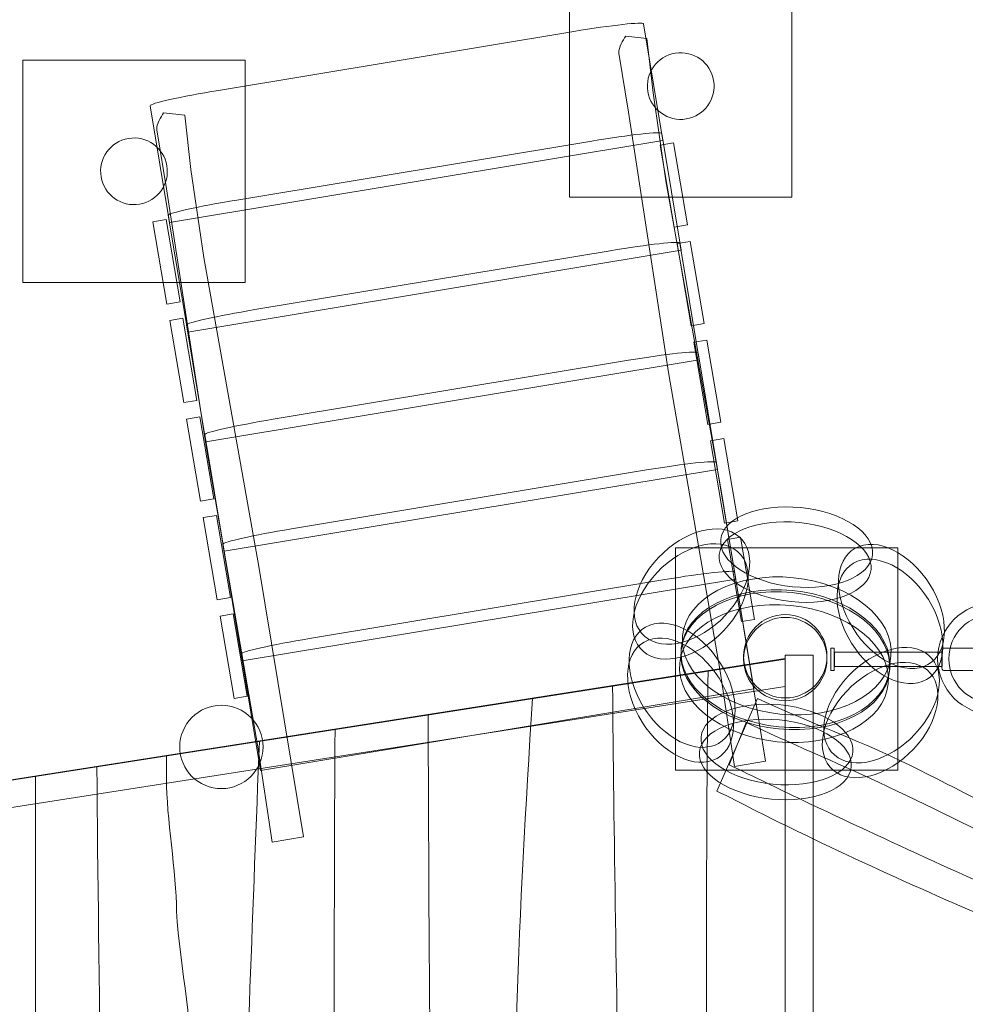
# Model space of a CAD drawing. Units: millimetres. Extents: x -51 to 55, y -118 to -42.
# Drawn here: x 9 to 26, y -76 to -58 of the extents above; entities that cross this region are included whole.
import ezdxf
from ezdxf.lldxf.tags import DXFTag

# ---------------------------------------------------------------- set-up
doc = ezdxf.new("R2010")
doc.units = ezdxf.units.MM
doc.header["$MEASUREMENT"] = 0
doc.layers.add('Ebene 1', color=7, linetype='Continuous')
tags = doc.linetypes.add('New Line1', pattern=[0.4, 0.1, -0.3]).pattern_tags.tags
tags[6:7] = [DXFTag(74, 4), DXFTag(75, 0), DXFTag(340, '0'), DXFTag(46, 1.0), DXFTag(50, 0.0), DXFTag(44, 0.0), DXFTag(45, 0.0)]
tags[4:5] = [DXFTag(74, 4), DXFTag(75, 0), DXFTag(340, '0'), DXFTag(46, 1.0), DXFTag(50, 0.0), DXFTag(44, 0.0), DXFTag(45, 0.0)]
tags = doc.linetypes.add('New Line2', pattern=[1.5, 1, -0.5]).pattern_tags.tags
tags[6:7] = [DXFTag(74, 4), DXFTag(75, 0), DXFTag(340, '0'), DXFTag(46, 1.0), DXFTag(50, 0.0), DXFTag(44, 0.0), DXFTag(45, 0.0)]
tags[4:5] = [DXFTag(74, 4), DXFTag(75, 0), DXFTag(340, '0'), DXFTag(46, 1.0), DXFTag(50, 0.0), DXFTag(44, 0.0), DXFTag(45, 0.0)]

msp = doc.modelspace()

# ---------------------------------------------------------------- linework, layer by layer
at = {"layer": 'Ebene 1', "color": 250, "lineweight": 18}
for points in [[(23.3557, -69.9297), (23.4147, -69.9297), (23.4147, -69.5297), (23.3557, -69.5297), (23.3557, -69.9297)], [(23.4209, -69.8583), (25.3609, -69.8583), (25.3609, -69.6011), (23.4209, -69.6011), (23.4209, -69.8583)], [(22.5367, -85.6547), (23.0367, -85.6547), (23.0367, -69.6547), (22.5367, -69.6547), (22.5367, -85.6547)]]:
    msp.add_lwpolyline(points, close=True, dxfattribs=at)
at = {"layer": 'Ebene 1', "linetype": 'New Line2', "lineweight": 9}
msp.add_ellipse((22.5367, -69.6745), major_axis=(0, 0.75), ratio=1, dxfattribs=at)
at = {"layer": 'Ebene 1', "color": 250, "lineweight": 18}
for centre in [(22.5367, -69.7262), (12.3909, -71.3071)]:
    msp.add_ellipse(centre, major_axis=(0, 0.75), ratio=1, dxfattribs=at)
at = {"layer": 'Ebene 1', "color": 250, "linetype": 'New Line1', "lineweight": 20}
msp.add_open_spline([(-23.2259, -108.3362), (-23.2259, -108.3362), (-32.5315, -114.852), (-32.5315, -114.852), (-32.5315, -114.852), (-36.1358, -117.3757), (-41.1497, -116.4918), (-43.6734, -112.8875), (-43.6734, -112.8875), (-43.6734, -112.8875), (-48.8355, -105.5151), (-48.8355, -105.5151), (-48.8355, -105.5151), (-51.3592, -101.9108), (-50.4753, -96.897), (-46.871, -94.3733), (-46.871, -94.3733), (-46.871, -94.3733), (-37.5652, -87.8574), (-37.5652, -87.8574), (-37.5652, -87.8574), (-38.1919, -84.8208), (-37.0176, -81.5499), (-34.3274, -79.6662), (-34.3274, -79.6662), (-34.3274, -79.6662), (-31.4278, -77.6358), (-31.4278, -77.6358), (-31.4278, -77.6358), (-34.5983, -72.3799), (-34.5858, -65.5274), (-30.8417, -60.1802), (-30.8417, -60.1802), (-30.8417, -60.1802), (-27.6868, -55.6747), (-27.6868, -55.6747), (-27.6868, -55.6747), (-22.6227, -48.4425), (-12.6358, -46.6814), (-5.4034, -51.7456), (-5.4034, -51.7456), (-5.4034, -51.7456), (-4.9038, -52.0953), (-4.9038, -52.0953), (-4.9038, -52.0953), (-3.8928, -52.0814), (-2.8571, -52.1653), (-1.7998, -52.3479), (-1.7998, -52.3479), (0.5898, -48.419), (4.6113, -45.5132), (9.498, -44.7043), (9.498, -44.7043), (9.498, -44.7043), (16.8066, -43.4942), (16.8066, -43.4942), (16.8066, -43.4942), (25.6169, -42.0356), (33.962, -47.9343), (35.5567, -56.6876), (35.5567, -56.6876), (35.7524, -56.8272), (35.9449, -56.9713), (36.1339, -57.1195), (36.1339, -57.1195), (44.6861, -57.9866), (51.4182, -65.2615), (51.4182, -74.0326), (51.4182, -74.0326), (51.4182, -74.0326), (51.4182, -77.9018), (51.4182, -77.9018), (51.4182, -77.9018), (51.4182, -77.9018), (51.9055, -79.2567), (51.9055, -79.2567), (51.9055, -79.2567), (54.8204, -87.3609), (50.6025, -96.3176), (42.4981, -99.2327), (42.4981, -99.2327), (42.4981, -99.2327), (41.3, -99.6636), (41.3, -99.6636), (41.3, -99.6636), (38.7592, -100.5776), (36.1351, -100.7895), (33.6394, -100.4012), (33.6394, -100.4012), (33.6394, -100.4012), (32.728, -104.2734), (32.728, -104.2734), (32.728, -104.2734), (31.036, -113.0308), (23.3949, -118.3947), (14.485, -117.0563), (14.485, -117.0563), (14.485, -117.0563), (5.4552, -115.6999), (5.4552, -115.6999), (5.4552, -115.6999), (-1.6495, -114.6326), (-6.6221, -109.896), (-7.9183, -103.5412), (-7.9183, -103.5412), (-7.9183, -103.5412), (-14.4215, -108.0949), (-14.4215, -108.0949), (-14.4215, -108.0949), (-17.1114, -109.9784), (-20.5867, -109.9634), (-23.2259, -108.3362)], degree=3, knots=[0, 0, 0, 0, 0.0344828, 0.0344828, 0.0344828, 0.0344828, 0.0689655, 0.0689655, 0.0689655, 0.0689655, 0.1034483, 0.1034483, 0.1034483, 0.1034483, 0.137931, 0.137931, 0.137931, 0.137931, 0.1724138, 0.1724138, 0.1724138, 0.1724138, 0.2068966, 0.2068966, 0.2068966, 0.2068966, 0.2413793, 0.2413793, 0.2413793, 0.2413793, 0.2758621, 0.2758621, 0.2758621, 0.2758621, 0.3103448, 0.3103448, 0.3103448, 0.3103448, 0.3448276, 0.3448276, 0.3448276, 0.3448276, 0.3793103, 0.3793103, 0.3793103, 0.3793103, 0.4137931, 0.4137931, 0.4137931, 0.4137931, 0.4482759, 0.4482759, 0.4482759, 0.4482759, 0.4827586, 0.4827586, 0.4827586, 0.4827586, 0.5172414, 0.5172414, 0.5172414, 0.5172414, 0.5517241, 0.5517241, 0.5517241, 0.5517241, 0.5862069, 0.5862069, 0.5862069, 0.5862069, 0.6206897, 0.6206897, 0.6206897, 0.6206897, 0.6551724, 0.6551724, 0.6551724, 0.6551724, 0.6896552, 0.6896552, 0.6896552, 0.6896552, 0.7241379, 0.7241379, 0.7241379, 0.7241379, 0.7586207, 0.7586207, 0.7586207, 0.7586207, 0.7931034, 0.7931034, 0.7931034, 0.7931034, 0.8275862, 0.8275862, 0.8275862, 0.8275862, 0.862069, 0.862069, 0.862069, 0.862069, 0.8965517, 0.8965517, 0.8965517, 0.8965517, 0.9310345, 0.9310345, 0.9310345, 0.9310345, 1, 1, 1, 1], dxfattribs=at)
at = {"layer": 'Ebene 1', "color": 8, "lineweight": 9}
for points in [[(18.656, -57.4143), (18.656, -57.4143), (22.6561, -57.4143), (22.6561, -57.4143), (22.6561, -57.4143), (22.6561, -57.4143), (22.6561, -61.4143), (22.6561, -61.4143), (22.6561, -61.4143), (22.6561, -61.4143), (18.656, -61.4143), (18.656, -61.4143), (18.656, -61.4143), (18.656, -61.4143), (18.656, -57.4143), (18.656, -57.4143)], [(8.8173, -58.9478), (8.8173, -58.9478), (12.8173, -58.9478), (12.8173, -58.9478), (12.8173, -58.9478), (12.8173, -58.9478), (12.8173, -62.9477), (12.8173, -62.9477), (12.8173, -62.9477), (12.8173, -62.9477), (8.8173, -62.9477), (8.8173, -62.9477), (8.8173, -62.9477), (8.8173, -62.9477), (8.8173, -58.9478), (8.8173, -58.9478)], [(20.5593, -67.7234), (20.5593, -67.7234), (24.5594, -67.7234), (24.5594, -67.7234), (24.5594, -67.7234), (24.5594, -67.7234), (24.5594, -71.7234), (24.5594, -71.7234), (24.5594, -71.7234), (24.5594, -71.7234), (20.5593, -71.7234), (20.5593, -71.7234), (20.5593, -71.7234), (20.5593, -71.7234), (20.5593, -67.7234), (20.5593, -67.7234)]]:
    msp.add_open_spline(points, degree=3, knots=[0, 0, 0, 0, 0.2, 0.2, 0.2, 0.2, 0.4, 0.4, 0.4, 0.4, 0.6, 0.6, 0.6, 0.6, 1, 1, 1, 1], dxfattribs=at)
at = {"layer": 'Ebene 1', "color": 250, "lineweight": 18}
for points, knots in [([(11.4566, -61.8678), (11.4566, -61.8678), (11.1078, -59.7667), (11.1078, -59.7667), (11.1078, -59.7667), (11.1015, -59.7288), (11.6556, -59.6047), (12.3393, -59.4912), (12.3393, -59.4912), (12.3393, -59.4912), (18.7307, -58.4301), (18.7307, -58.4301), (18.7307, -58.4301), (19.4143, -58.3165), (19.9788, -58.2548), (19.9852, -58.2928), (19.9852, -58.2928), (19.9852, -58.2928), (20.334, -60.3939), (20.334, -60.3939), (20.334, -60.3939), (20.334, -60.3939), (11.4566, -61.8678), (11.4566, -61.8678)], [0, 0, 0, 0, 0.1428571, 0.1428571, 0.1428571, 0.1428571, 0.2857143, 0.2857143, 0.2857143, 0.2857143, 0.4285714, 0.4285714, 0.4285714, 0.4285714, 0.5714286, 0.5714286, 0.5714286, 0.5714286, 0.7142857, 0.7142857, 0.7142857, 0.7142857, 1, 1, 1, 1]), ([(20.0469, -58.5592), (20.0469, -58.5592), (19.666, -58.5162), (19.666, -58.5162), (19.666, -58.5162), (19.618, -58.5927), (19.5346, -58.7019), (19.5407, -58.8228), (19.5407, -58.8228), (19.5407, -58.8228), (19.7147, -59.8846), (19.7147, -59.8846), (19.7147, -59.8846), (19.7147, -59.8846), (20.4363, -64.5676), (20.4363, -64.5676), (20.4363, -64.5676), (20.4363, -64.5676), (21.3662, -69.9415), (21.3662, -69.9415), (21.3662, -69.9415), (21.3662, -69.9415), (21.6243, -71.6576), (21.6243, -71.6576), (21.6243, -71.6576), (21.6243, -71.6576), (22.1836, -71.5647), (22.1836, -71.5647), (22.1836, -71.5647), (22.1836, -71.5647), (21.3804, -66.6913), (21.3804, -66.6913), (21.3804, -66.6913), (21.3804, -66.6913), (20.3877, -61.1203), (20.3877, -61.1203), (20.3877, -61.1203), (20.3877, -61.1203), (20.1569, -59.5348), (20.1569, -59.5348), (20.1569, -59.5348), (20.1569, -59.5348), (20.0469, -58.5592), (20.0469, -58.5592)], [0, 0, 0, 0, 0.0833333, 0.0833333, 0.0833333, 0.0833333, 0.1666667, 0.1666667, 0.1666667, 0.1666667, 0.25, 0.25, 0.25, 0.25, 0.3333333, 0.3333333, 0.3333333, 0.3333333, 0.4166667, 0.4166667, 0.4166667, 0.4166667, 0.5, 0.5, 0.5, 0.5, 0.5833333, 0.5833333, 0.5833333, 0.5833333, 0.6666667, 0.6666667, 0.6666667, 0.6666667, 0.75, 0.75, 0.75, 0.75, 0.8333333, 0.8333333, 0.8333333, 0.8333333, 1, 1, 1, 1]), ([(20.0642, -59.5125), (20.0099, -59.1856), (20.2309, -58.8767), (20.5578, -58.8223), (20.5578, -58.8223), (20.8847, -58.7681), (21.1937, -58.989), (21.248, -59.316), (21.248, -59.316), (21.3023, -59.643), (21.0813, -59.9519), (20.7543, -60.0062), (20.7543, -60.0062), (20.4274, -60.0604), (20.1184, -59.8394), (20.0642, -59.5125)], [0, 0, 0, 0, 0.2, 0.2, 0.2, 0.2, 0.4, 0.4, 0.4, 0.4, 0.6, 0.6, 0.6, 0.6, 1, 1, 1, 1]), ([(11.7322, -59.9396), (11.7322, -59.9396), (11.3513, -59.8967), (11.3513, -59.8967), (11.3513, -59.8967), (11.3033, -59.9731), (11.2198, -60.0821), (11.226, -60.2029), (11.226, -60.2029), (11.226, -60.2029), (11.3997, -61.2631), (11.3997, -61.2631), (11.3997, -61.2631), (11.3997, -61.2631), (12.1202, -65.9392), (12.1202, -65.9392), (12.1202, -65.9392), (12.1202, -65.9392), (13.0488, -71.3052), (13.0488, -71.3052), (13.0488, -71.3052), (13.0488, -71.3052), (13.3064, -73.0188), (13.3064, -73.0188), (13.3064, -73.0188), (13.3064, -73.0188), (13.8657, -72.9259), (13.8657, -72.9259), (13.8657, -72.9259), (13.8657, -72.9259), (13.0638, -68.0597), (13.0638, -68.0597), (13.0638, -68.0597), (13.0638, -68.0597), (12.0723, -62.4969), (12.0723, -62.4969), (12.0723, -62.4969), (12.0723, -62.4969), (11.842, -60.9137), (11.842, -60.9137), (11.842, -60.9137), (11.842, -60.9137), (11.7322, -59.9396), (11.7322, -59.9396)], [0, 0, 0, 0, 0.0833333, 0.0833333, 0.0833333, 0.0833333, 0.1666667, 0.1666667, 0.1666667, 0.1666667, 0.25, 0.25, 0.25, 0.25, 0.3333333, 0.3333333, 0.3333333, 0.3333333, 0.4166667, 0.4166667, 0.4166667, 0.4166667, 0.5, 0.5, 0.5, 0.5, 0.5833333, 0.5833333, 0.5833333, 0.5833333, 0.6666667, 0.6666667, 0.6666667, 0.6666667, 0.75, 0.75, 0.75, 0.75, 0.8333333, 0.8333333, 0.8333333, 0.8333333, 1, 1, 1, 1]), ([(11.7842, -63.8409), (11.7842, -63.8409), (11.4354, -61.7397), (11.4354, -61.7397), (11.4354, -61.7397), (11.429, -61.7017), (11.9832, -61.5778), (12.6669, -61.4642), (12.6669, -61.4642), (12.6669, -61.4642), (19.0582, -60.403), (19.0582, -60.403), (19.0582, -60.403), (19.7419, -60.2895), (20.3064, -60.2278), (20.3127, -60.2657), (20.3127, -60.2657), (20.3127, -60.2657), (20.6616, -62.3669), (20.6616, -62.3669), (20.6616, -62.3669), (20.6616, -62.3669), (11.7842, -63.8409), (11.7842, -63.8409)], [0, 0, 0, 0, 0.1428571, 0.1428571, 0.1428571, 0.1428571, 0.2857143, 0.2857143, 0.2857143, 0.2857143, 0.4285714, 0.4285714, 0.4285714, 0.4285714, 0.5714286, 0.5714286, 0.5714286, 0.5714286, 0.7142857, 0.7142857, 0.7142857, 0.7142857, 1, 1, 1, 1]), ([(10.2255, -61.046), (10.1712, -60.7191), (10.3921, -60.4102), (10.7191, -60.3559), (10.7191, -60.3559), (11.046, -60.3016), (11.355, -60.5226), (11.4092, -60.8495), (11.4092, -60.8495), (11.4636, -61.1764), (11.2426, -61.4854), (10.9156, -61.5397), (10.9156, -61.5397), (10.5887, -61.5939), (10.2797, -61.373), (10.2255, -61.046)], [0, 0, 0, 0, 0.2, 0.2, 0.2, 0.2, 0.4, 0.4, 0.4, 0.4, 0.6, 0.6, 0.6, 0.6, 1, 1, 1, 1]), ([(20.2869, -60.4754), (20.2869, -60.4754), (20.5235, -60.4351), (20.5235, -60.4351), (20.5235, -60.4351), (20.5235, -60.4351), (20.7752, -61.914), (20.7752, -61.914), (20.7752, -61.914), (20.7752, -61.914), (20.5386, -61.9542), (20.5386, -61.9542), (20.5386, -61.9542), (20.5386, -61.9542), (20.2869, -60.4754), (20.2869, -60.4754)], [0, 0, 0, 0, 0.2, 0.2, 0.2, 0.2, 0.4, 0.4, 0.4, 0.4, 0.6, 0.6, 0.6, 0.6, 1, 1, 1, 1]), ([(11.1594, -61.8571), (11.1594, -61.8571), (11.396, -61.8168), (11.396, -61.8168), (11.396, -61.8168), (11.396, -61.8168), (11.6477, -63.2957), (11.6477, -63.2957), (11.6477, -63.2957), (11.6477, -63.2957), (11.411, -63.3359), (11.411, -63.3359), (11.411, -63.3359), (11.411, -63.3359), (11.1594, -61.8571), (11.1594, -61.8571)], [0, 0, 0, 0, 0.2, 0.2, 0.2, 0.2, 0.4, 0.4, 0.4, 0.4, 0.6, 0.6, 0.6, 0.6, 1, 1, 1, 1]), ([(12.1118, -65.8138), (12.1118, -65.8138), (11.7629, -63.7127), (11.7629, -63.7127), (11.7629, -63.7127), (11.7566, -63.6747), (12.3108, -63.5507), (12.9944, -63.4372), (12.9944, -63.4372), (12.9944, -63.4372), (19.3858, -62.376), (19.3858, -62.376), (19.3858, -62.376), (20.0694, -62.2625), (20.634, -62.2008), (20.6403, -62.2388), (20.6403, -62.2388), (20.6403, -62.2388), (20.9892, -64.3399), (20.9892, -64.3399), (20.9892, -64.3399), (20.9892, -64.3399), (12.1118, -65.8138), (12.1118, -65.8138)], [0, 0, 0, 0, 0.1428571, 0.1428571, 0.1428571, 0.1428571, 0.2857143, 0.2857143, 0.2857143, 0.2857143, 0.4285714, 0.4285714, 0.4285714, 0.4285714, 0.5714286, 0.5714286, 0.5714286, 0.5714286, 0.7142857, 0.7142857, 0.7142857, 0.7142857, 1, 1, 1, 1]), ([(20.5889, -62.2498), (20.5889, -62.2498), (20.8255, -62.2096), (20.8255, -62.2096), (20.8255, -62.2096), (20.8255, -62.2096), (21.0771, -63.6884), (21.0771, -63.6884), (21.0771, -63.6884), (21.0771, -63.6884), (20.8405, -63.7287), (20.8405, -63.7287), (20.8405, -63.7287), (20.8405, -63.7287), (20.5889, -62.2498), (20.5889, -62.2498)], [0, 0, 0, 0, 0.2, 0.2, 0.2, 0.2, 0.4, 0.4, 0.4, 0.4, 0.6, 0.6, 0.6, 0.6, 1, 1, 1, 1]), ([(11.4613, -63.6316), (11.4613, -63.6316), (11.698, -63.5913), (11.698, -63.5913), (11.698, -63.5913), (11.698, -63.5913), (11.9496, -65.0702), (11.9496, -65.0702), (11.9496, -65.0702), (11.9496, -65.0702), (11.713, -65.1104), (11.713, -65.1104), (11.713, -65.1104), (11.713, -65.1104), (11.4613, -63.6316), (11.4613, -63.6316)], [0, 0, 0, 0, 0.2, 0.2, 0.2, 0.2, 0.4, 0.4, 0.4, 0.4, 0.6, 0.6, 0.6, 0.6, 1, 1, 1, 1]), ([(20.8908, -64.0243), (20.8908, -64.0243), (21.1274, -63.984), (21.1274, -63.984), (21.1274, -63.984), (21.1274, -63.984), (21.3791, -65.4629), (21.3791, -65.4629), (21.3791, -65.4629), (21.3791, -65.4629), (21.1425, -65.5032), (21.1425, -65.5032), (21.1425, -65.5032), (21.1425, -65.5032), (20.8908, -64.0243), (20.8908, -64.0243)], [0, 0, 0, 0, 0.2, 0.2, 0.2, 0.2, 0.4, 0.4, 0.4, 0.4, 0.6, 0.6, 0.6, 0.6, 1, 1, 1, 1]), ([(12.4394, -67.7868), (12.4394, -67.7868), (12.0905, -65.6857), (12.0905, -65.6857), (12.0905, -65.6857), (12.0842, -65.6477), (12.6384, -65.5237), (13.322, -65.4102), (13.322, -65.4102), (13.322, -65.4102), (19.7134, -64.349), (19.7134, -64.349), (19.7134, -64.349), (20.397, -64.2355), (20.9616, -64.1738), (20.9679, -64.2118), (20.9679, -64.2118), (20.9679, -64.2118), (21.3167, -66.3129), (21.3167, -66.3129), (21.3167, -66.3129), (21.3167, -66.3129), (12.4394, -67.7868), (12.4394, -67.7868)], [0, 0, 0, 0, 0.1428571, 0.1428571, 0.1428571, 0.1428571, 0.2857143, 0.2857143, 0.2857143, 0.2857143, 0.4285714, 0.4285714, 0.4285714, 0.4285714, 0.5714286, 0.5714286, 0.5714286, 0.5714286, 0.7142857, 0.7142857, 0.7142857, 0.7142857, 1, 1, 1, 1]), ([(11.7633, -65.406), (11.7633, -65.406), (11.9999, -65.3658), (11.9999, -65.3658), (11.9999, -65.3658), (11.9999, -65.3658), (12.2516, -66.8446), (12.2516, -66.8446), (12.2516, -66.8446), (12.2516, -66.8446), (12.015, -66.8849), (12.015, -66.8849), (12.015, -66.8849), (12.015, -66.8849), (11.7633, -65.406), (11.7633, -65.406)], [0, 0, 0, 0, 0.2, 0.2, 0.2, 0.2, 0.4, 0.4, 0.4, 0.4, 0.6, 0.6, 0.6, 0.6, 1, 1, 1, 1]), ([(21.1928, -65.7988), (21.1928, -65.7988), (21.4294, -65.7585), (21.4294, -65.7585), (21.4294, -65.7585), (21.4294, -65.7585), (21.6811, -67.2374), (21.6811, -67.2374), (21.6811, -67.2374), (21.6811, -67.2374), (21.4444, -67.2776), (21.4444, -67.2776), (21.4444, -67.2776), (21.4444, -67.2776), (21.1928, -65.7988), (21.1928, -65.7988)], [0, 0, 0, 0, 0.2, 0.2, 0.2, 0.2, 0.4, 0.4, 0.4, 0.4, 0.6, 0.6, 0.6, 0.6, 1, 1, 1, 1]), ([(12.7669, -69.7598), (12.7669, -69.7598), (12.4181, -67.6587), (12.4181, -67.6587), (12.4181, -67.6587), (12.4118, -67.6207), (12.9659, -67.4967), (13.6496, -67.3832), (13.6496, -67.3832), (13.6496, -67.3832), (20.041, -66.322), (20.041, -66.322), (20.041, -66.322), (20.7246, -66.2085), (21.2891, -66.1468), (21.2954, -66.1847), (21.2954, -66.1847), (21.2954, -66.1847), (21.6443, -68.2859), (21.6443, -68.2859), (21.6443, -68.2859), (21.6443, -68.2859), (12.7669, -69.7598), (12.7669, -69.7598)], [0, 0, 0, 0, 0.1428571, 0.1428571, 0.1428571, 0.1428571, 0.2857143, 0.2857143, 0.2857143, 0.2857143, 0.4285714, 0.4285714, 0.4285714, 0.4285714, 0.5714286, 0.5714286, 0.5714286, 0.5714286, 0.7142857, 0.7142857, 0.7142857, 0.7142857, 1, 1, 1, 1]), ([(22.6697, -68.4237), (23.4238, -68.4989), (24.067, -68.2411), (24.1063, -67.8479), (24.1063, -67.8479), (24.1455, -67.4547), (23.5659, -67.0749), (22.8118, -66.9997), (22.8118, -66.9997), (22.0576, -66.9244), (21.4143, -67.1822), (21.3751, -67.5754), (21.3751, -67.5754), (21.3359, -67.9686), (21.9155, -68.3484), (22.6697, -68.4237)], [0, 0, 0, 0, 0.2, 0.2, 0.2, 0.2, 0.4, 0.4, 0.4, 0.4, 0.6, 0.6, 0.6, 0.6, 1, 1, 1, 1]), ([(12.0653, -67.1805), (12.0653, -67.1805), (12.3019, -67.1402), (12.3019, -67.1402), (12.3019, -67.1402), (12.3019, -67.1402), (12.5535, -68.6191), (12.5535, -68.6191), (12.5535, -68.6191), (12.5535, -68.6191), (12.3169, -68.6594), (12.3169, -68.6594), (12.3169, -68.6594), (12.3169, -68.6594), (12.0653, -67.1805), (12.0653, -67.1805)], [0, 0, 0, 0, 0.2, 0.2, 0.2, 0.2, 0.4, 0.4, 0.4, 0.4, 0.6, 0.6, 0.6, 0.6, 1, 1, 1, 1]), ([(20.1728, -67.993), (19.7399, -68.515), (19.6951, -69.1298), (20.0729, -69.366), (20.0729, -69.366), (20.4507, -69.6023), (21.1079, -69.3706), (21.5408, -68.8486), (21.5408, -68.8486), (21.9737, -68.3265), (22.0184, -67.7117), (21.6407, -67.4755), (21.6407, -67.4755), (21.2629, -67.2392), (20.6057, -67.4709), (20.1728, -67.993)], [0, 0, 0, 0, 0.2, 0.2, 0.2, 0.2, 0.4, 0.4, 0.4, 0.4, 0.6, 0.6, 0.6, 0.6, 1, 1, 1, 1]), ([(22.6428, -68.6923), (23.397, -68.7676), (24.0402, -68.5098), (24.0795, -68.1166), (24.0795, -68.1166), (24.1187, -67.7234), (23.5391, -67.3436), (22.7849, -67.2683), (22.7849, -67.2683), (22.0308, -67.1932), (21.3876, -67.4509), (21.3483, -67.8441), (21.3483, -67.8441), (21.3091, -68.2373), (21.8887, -68.6171), (22.6428, -68.6923)], [0, 0, 0, 0, 0.2, 0.2, 0.2, 0.2, 0.4, 0.4, 0.4, 0.4, 0.6, 0.6, 0.6, 0.6, 1, 1, 1, 1]), ([(20.1459, -68.2616), (19.7131, -68.7837), (19.6683, -69.3984), (20.0461, -69.6348), (20.0461, -69.6348), (20.4238, -69.871), (21.0811, -69.6393), (21.514, -69.1172), (21.514, -69.1172), (21.9469, -68.5952), (21.9916, -67.9804), (21.6139, -67.7441), (21.6139, -67.7441), (21.2361, -67.5079), (20.5789, -67.7396), (20.1459, -68.2616)], [0, 0, 0, 0, 0.2, 0.2, 0.2, 0.2, 0.4, 0.4, 0.4, 0.4, 0.6, 0.6, 0.6, 0.6, 1, 1, 1, 1]), ([(21.4947, -67.5732), (21.4947, -67.5732), (21.7314, -67.533), (21.7314, -67.533), (21.7314, -67.533), (21.7314, -67.533), (21.983, -69.0118), (21.983, -69.0118), (21.983, -69.0118), (21.983, -69.0118), (21.7464, -69.0521), (21.7464, -69.0521), (21.7464, -69.0521), (21.7464, -69.0521), (21.4947, -67.5732), (21.4947, -67.5732)], [0, 0, 0, 0, 0.2, 0.2, 0.2, 0.2, 0.4, 0.4, 0.4, 0.4, 0.6, 0.6, 0.6, 0.6, 1, 1, 1, 1]), ([(23.6923, -69.0632), (24.0135, -69.6605), (24.612, -70.0175), (25.029, -69.8606), (25.029, -69.8606), (25.446, -69.7036), (25.5236, -69.0921), (25.2024, -68.4948), (25.2024, -68.4948), (24.8812, -67.8975), (24.2827, -67.5406), (23.8657, -67.6975), (23.8657, -67.6975), (23.4487, -67.8544), (23.3711, -68.4659), (23.6923, -69.0632)], [0, 0, 0, 0, 0.2, 0.2, 0.2, 0.2, 0.4, 0.4, 0.4, 0.4, 0.6, 0.6, 0.6, 0.6, 1, 1, 1, 1]), ([(23.6655, -69.3319), (23.9867, -69.9292), (24.5852, -70.2862), (25.0022, -70.1292), (25.0022, -70.1292), (25.4192, -69.9723), (25.4968, -69.3608), (25.1756, -68.7635), (25.1756, -68.7635), (24.8544, -68.1662), (24.2559, -67.8092), (23.8389, -67.9662), (23.8389, -67.9662), (23.4219, -68.1231), (23.3442, -68.7346), (23.6655, -69.3319)], [0, 0, 0, 0, 0.2, 0.2, 0.2, 0.2, 0.4, 0.4, 0.4, 0.4, 0.6, 0.6, 0.6, 0.6, 1, 1, 1, 1]), ([(13.0945, -71.7328), (13.0945, -71.7328), (12.7456, -69.6317), (12.7456, -69.6317), (12.7456, -69.6317), (12.7393, -69.5937), (13.2935, -69.4697), (13.9771, -69.3562), (13.9771, -69.3562), (13.9771, -69.3562), (20.3685, -68.295), (20.3685, -68.295), (20.3685, -68.295), (21.0522, -68.1815), (21.6167, -68.1197), (21.623, -68.1578), (21.623, -68.1578), (21.623, -68.1578), (21.9719, -70.2589), (21.9719, -70.2589), (21.9719, -70.2589), (21.9719, -70.2589), (13.0945, -71.7328), (13.0945, -71.7328)], [0, 0, 0, 0, 0.1428571, 0.1428571, 0.1428571, 0.1428571, 0.2857143, 0.2857143, 0.2857143, 0.2857143, 0.4285714, 0.4285714, 0.4285714, 0.4285714, 0.5714286, 0.5714286, 0.5714286, 0.5714286, 0.7142857, 0.7142857, 0.7142857, 0.7142857, 1, 1, 1, 1]), ([(22.441, -70.7148), (23.4769, -70.8181), (24.3714, -70.3527), (24.4391, -69.6754), (24.4391, -69.6754), (24.5066, -68.9979), (23.7216, -68.365), (22.6858, -68.2616), (22.6858, -68.2616), (21.65, -68.1582), (20.7554, -68.6236), (20.6879, -69.3011), (20.6879, -69.3011), (20.6203, -69.9785), (21.4052, -70.6114), (22.441, -70.7148)], [0, 0, 0, 0, 0.2, 0.2, 0.2, 0.2, 0.4, 0.4, 0.4, 0.4, 0.6, 0.6, 0.6, 0.6, 1, 1, 1, 1]), ([(22.4181, -70.945), (23.4539, -71.0483), (24.3485, -70.583), (24.416, -69.9056), (24.416, -69.9056), (24.4836, -69.2281), (23.6987, -68.5952), (22.6629, -68.4918), (22.6629, -68.4918), (21.6271, -68.3885), (20.7325, -68.8538), (20.6649, -69.5313), (20.6649, -69.5313), (20.5973, -70.2087), (21.3823, -70.8416), (22.4181, -70.945)], [0, 0, 0, 0, 0.2, 0.2, 0.2, 0.2, 0.4, 0.4, 0.4, 0.4, 0.6, 0.6, 0.6, 0.6, 1, 1, 1, 1]), ([(22.4142, -70.9834), (23.4501, -71.0868), (24.3446, -70.6214), (24.4122, -69.944), (24.4122, -69.944), (24.4798, -69.2666), (23.6948, -68.6336), (22.659, -68.5303), (22.659, -68.5303), (21.6232, -68.4269), (20.7286, -68.8923), (20.6611, -69.5697), (20.6611, -69.5697), (20.5935, -70.2471), (21.3784, -70.8801), (22.4142, -70.9834)], [0, 0, 0, 0, 0.2, 0.2, 0.2, 0.2, 0.4, 0.4, 0.4, 0.4, 0.6, 0.6, 0.6, 0.6, 1, 1, 1, 1]), ([(22.3913, -71.2137), (23.4271, -71.317), (24.3217, -70.8516), (24.3892, -70.1742), (24.3892, -70.1742), (24.4568, -69.4968), (23.6718, -68.8638), (22.6361, -68.7605), (22.6361, -68.7605), (21.6003, -68.6571), (20.7057, -69.1225), (20.6381, -69.8), (20.6381, -69.8), (20.5705, -70.4773), (21.3555, -71.1103), (22.3913, -71.2137)], [0, 0, 0, 0, 0.2, 0.2, 0.2, 0.2, 0.4, 0.4, 0.4, 0.4, 0.6, 0.6, 0.6, 0.6, 1, 1, 1, 1]), ([(25.2787, -69.7211), (25.2787, -69.1688), (25.7264, -68.7211), (26.2787, -68.7211), (26.2787, -68.7211), (26.831, -68.7211), (27.2787, -69.1688), (27.2787, -69.7211), (27.2787, -69.7211), (27.2787, -70.2734), (26.831, -70.7212), (26.2787, -70.7212), (26.2787, -70.7212), (25.7264, -70.7212), (25.2787, -70.2734), (25.2787, -69.7211)], [0, 0, 0, 0, 0.2, 0.2, 0.2, 0.2, 0.4, 0.4, 0.4, 0.4, 0.6, 0.6, 0.6, 0.6, 1, 1, 1, 1]), ([(12.3672, -68.955), (12.3672, -68.955), (12.6038, -68.9147), (12.6038, -68.9147), (12.6038, -68.9147), (12.6038, -68.9147), (12.8555, -70.3936), (12.8555, -70.3936), (12.8555, -70.3936), (12.8555, -70.3936), (12.6189, -70.4338), (12.6189, -70.4338), (12.6189, -70.4338), (12.6189, -70.4338), (12.3672, -68.955), (12.3672, -68.955)], [0, 0, 0, 0, 0.2, 0.2, 0.2, 0.2, 0.4, 0.4, 0.4, 0.4, 0.6, 0.6, 0.6, 0.6, 1, 1, 1, 1]), ([(25.4787, -69.7211), (25.4787, -69.2793), (25.8369, -68.9211), (26.2787, -68.9211), (26.2787, -68.9211), (26.7206, -68.9211), (27.0788, -69.2793), (27.0788, -69.7211), (27.0788, -69.7211), (27.0788, -70.163), (26.7206, -70.5212), (26.2787, -70.5212), (26.2787, -70.5212), (25.8369, -70.5212), (25.4787, -70.163), (25.4787, -69.7211)], [0, 0, 0, 0, 0.2, 0.2, 0.2, 0.2, 0.4, 0.4, 0.4, 0.4, 0.6, 0.6, 0.6, 0.6, 1, 1, 1, 1]), ([(19.9245, -70.4814), (20.2457, -71.0787), (20.8442, -71.4356), (21.2612, -71.2787), (21.2612, -71.2787), (21.6782, -71.1218), (21.7559, -70.5103), (21.4346, -69.913), (21.4346, -69.913), (21.1134, -69.3157), (20.5149, -68.9587), (20.0979, -69.1156), (20.0979, -69.1156), (19.6809, -69.2726), (19.6032, -69.8841), (19.9245, -70.4814)], [0, 0, 0, 0, 0.2, 0.2, 0.2, 0.2, 0.4, 0.4, 0.4, 0.4, 0.6, 0.6, 0.6, 0.6, 1, 1, 1, 1]), ([(19.8977, -70.7501), (20.219, -71.3474), (20.8174, -71.7044), (21.2344, -71.5474), (21.2344, -71.5474), (21.6514, -71.3904), (21.7291, -70.779), (21.4078, -70.1817), (21.4078, -70.1817), (21.0866, -69.5844), (20.4881, -69.2274), (20.0711, -69.3843), (20.0711, -69.3843), (19.6541, -69.5413), (19.5764, -70.1528), (19.8977, -70.7501)], [0, 0, 0, 0, 0.2, 0.2, 0.2, 0.2, 0.4, 0.4, 0.4, 0.4, 0.6, 0.6, 0.6, 0.6, 1, 1, 1, 1]), ([(23.5861, -70.1276), (23.1531, -70.6497), (23.1084, -71.2645), (23.4862, -71.5007), (23.4862, -71.5007), (23.864, -71.737), (24.5212, -71.5053), (24.9541, -70.9832), (24.9541, -70.9832), (25.3871, -70.4612), (25.4318, -69.8464), (25.054, -69.6102), (25.054, -69.6102), (24.6762, -69.3739), (24.019, -69.6056), (23.5861, -70.1276)], [0, 0, 0, 0, 0.2, 0.2, 0.2, 0.2, 0.4, 0.4, 0.4, 0.4, 0.6, 0.6, 0.6, 0.6, 1, 1, 1, 1]), ([(26.4835, -69.5298), (26.4835, -69.5298), (25.384, -69.5298), (25.384, -69.5298), (25.384, -69.5298), (25.367, -69.5298), (25.3532, -69.5657), (25.3532, -69.6098), (25.3532, -69.6098), (25.3532, -69.6098), (25.3532, -69.8497), (25.3532, -69.8497), (25.3532, -69.8497), (25.3532, -69.8938), (25.367, -69.9297), (25.384, -69.9297), (25.384, -69.9297), (25.384, -69.9297), (26.4835, -69.9297), (26.4835, -69.9297), (26.4835, -69.9297), (26.5005, -69.9297), (26.5143, -69.8938), (26.5143, -69.8497), (26.5143, -69.8497), (26.5143, -69.8497), (26.5143, -69.6098), (26.5143, -69.6098), (26.5143, -69.6098), (26.5143, -69.5657), (26.5005, -69.5298), (26.4835, -69.5298)], [0, 0, 0, 0, 0.1111111, 0.1111111, 0.1111111, 0.1111111, 0.2222222, 0.2222222, 0.2222222, 0.2222222, 0.3333333, 0.3333333, 0.3333333, 0.3333333, 0.4444444, 0.4444444, 0.4444444, 0.4444444, 0.5555556, 0.5555556, 0.5555556, 0.5555556, 0.6666667, 0.6666667, 0.6666667, 0.6666667, 0.7777778, 0.7777778, 0.7777778, 0.7777778, 1, 1, 1, 1]), ([(6.5367, -72.2239), (6.5367, -72.2239), (22.5367, -69.7184), (22.5367, -69.7184), (22.5367, -69.7184), (22.5367, -69.7184), (22.5367, -70.2184), (22.5367, -70.2184), (22.5367, -70.2184), (22.5367, -70.2184), (6.5367, -72.7239), (6.5367, -72.7239), (6.5367, -72.7239), (6.5367, -72.7239), (6.5367, -72.2239), (6.5367, -72.2239)], [0, 0, 0, 0, 0.2, 0.2, 0.2, 0.2, 0.4, 0.4, 0.4, 0.4, 0.6, 0.6, 0.6, 0.6, 1, 1, 1, 1]), ([(6.5367, -83.2264), (6.5367, -83.2264), (6.5367, -72.2264), (6.5367, -72.2264), (6.5367, -72.2264), (6.5367, -72.2264), (22.5367, -69.7262), (22.5367, -69.7262), (22.5367, -69.7262), (22.5367, -69.7262), (22.5367, -85.7262), (22.5367, -85.7262), (22.5367, -85.7262), (22.5367, -85.7262), (6.5367, -83.2264), (6.5367, -83.2264)], [0, 0, 0, 0, 0.2, 0.2, 0.2, 0.2, 0.4, 0.4, 0.4, 0.4, 0.6, 0.6, 0.6, 0.6, 1, 1, 1, 1]), ([(23.5593, -70.3964), (23.1263, -70.9183), (23.0816, -71.5332), (23.4594, -71.7694), (23.4594, -71.7694), (23.8372, -72.0057), (24.4944, -71.774), (24.9273, -71.2519), (24.9273, -71.2519), (25.3603, -70.7298), (25.405, -70.1151), (25.0272, -69.8788), (25.0272, -69.8788), (24.6494, -69.6426), (23.9922, -69.8743), (23.5593, -70.3964)], [0, 0, 0, 0, 0.2, 0.2, 0.2, 0.2, 0.4, 0.4, 0.4, 0.4, 0.6, 0.6, 0.6, 0.6, 1, 1, 1, 1]), ([(22.3152, -71.9765), (23.0693, -72.0518), (23.7125, -71.794), (23.7518, -71.4008), (23.7518, -71.4008), (23.791, -71.0076), (23.2114, -70.6278), (22.4573, -70.5525), (22.4573, -70.5525), (21.7031, -70.4773), (21.0599, -70.7351), (21.0207, -71.1283), (21.0207, -71.1283), (20.9814, -71.5215), (21.561, -71.9013), (22.3152, -71.9765)], [0, 0, 0, 0, 0.2, 0.2, 0.2, 0.2, 0.4, 0.4, 0.4, 0.4, 0.6, 0.6, 0.6, 0.6, 1, 1, 1, 1]), ([(21.3035, -72.1037), (21.7597, -72.3165), (22.1635, -72.5454), (22.6197, -72.7582), (22.6197, -72.7582), (24.1408, -73.5049), (25.7714, -74.2179), (27.4325, -74.921), (27.4325, -74.921), (27.4325, -74.921), (29.0759, -75.6676), (29.0759, -75.6676), (29.0759, -75.6676), (29.0759, -75.6676), (29.7007, -73.9853), (29.7007, -73.9853), (29.7007, -73.9853), (28.8337, -73.5877), (27.873, -73.1693), (27.0454, -72.7795), (27.0454, -72.7795), (26.1067, -72.3377), (25.3803, -71.9149), (24.4342, -71.4735), (24.4342, -71.4735), (23.6819, -71.1228), (22.7882, -70.7875), (22.0361, -70.4368), (22.0361, -70.4368), (22.0361, -70.4368), (21.3035, -72.1037), (21.3035, -72.1037)], [0, 0, 0, 0, 0.1111111, 0.1111111, 0.1111111, 0.1111111, 0.2222222, 0.2222222, 0.2222222, 0.2222222, 0.3333333, 0.3333333, 0.3333333, 0.3333333, 0.4444444, 0.4444444, 0.4444444, 0.4444444, 0.5555556, 0.5555556, 0.5555556, 0.5555556, 0.6666667, 0.6666667, 0.6666667, 0.6666667, 0.7777778, 0.7777778, 0.7777778, 0.7777778, 1, 1, 1, 1]), ([(22.2884, -72.2452), (23.0425, -72.3204), (23.6857, -72.0626), (23.725, -71.6694), (23.725, -71.6694), (23.7642, -71.2763), (23.1846, -70.8964), (22.4305, -70.8212), (22.4305, -70.8212), (21.6763, -70.7459), (21.0331, -71.0037), (20.9939, -71.3969), (20.9939, -71.3969), (20.9546, -71.7901), (21.5342, -72.1699), (22.2884, -72.2452)], [0, 0, 0, 0, 0.2, 0.2, 0.2, 0.2, 0.4, 0.4, 0.4, 0.4, 0.6, 0.6, 0.6, 0.6, 1, 1, 1, 1]), ([(21.5245, -71.6298), (21.9806, -71.8426), (22.3929, -72.0531), (22.8491, -72.2659), (22.8491, -72.2659), (24.3782, -72.9957), (25.9988, -73.73), (27.645, -74.4655), (27.645, -74.4655), (27.645, -74.4655), (29.248, -75.2044), (29.248, -75.2044), (29.248, -75.2044), (29.248, -75.2044), (29.5294, -74.4466), (29.5294, -74.4466), (29.5294, -74.4466), (28.6542, -74.0411), (27.6849, -73.6031), (26.8449, -73.2095), (26.8449, -73.2095), (25.9053, -72.7696), (25.1612, -72.3846), (24.215, -71.9434), (24.215, -71.9434), (23.463, -71.5927), (22.5864, -71.2206), (21.8341, -70.8698), (21.8341, -70.8698), (21.8341, -70.8698), (21.5245, -71.6298), (21.5245, -71.6298)], [0, 0, 0, 0, 0.1111111, 0.1111111, 0.1111111, 0.1111111, 0.2222222, 0.2222222, 0.2222222, 0.2222222, 0.3333333, 0.3333333, 0.3333333, 0.3333333, 0.4444444, 0.4444444, 0.4444444, 0.4444444, 0.5555556, 0.5555556, 0.5555556, 0.5555556, 0.6666667, 0.6666667, 0.6666667, 0.6666667, 0.7777778, 0.7777778, 0.7777778, 0.7777778, 1, 1, 1, 1])]:
    msp.add_open_spline(points, degree=3, knots=knots, dxfattribs=at)
at = {"layer": 'Ebene 1', "color": 251, "lineweight": 9}
for points, knots in [([(21.1467, -69.9434), (21.1165, -72.2644), (21.1164, -75.972), (21.1164, -77.3218), (21.1164, -77.3218), (21.1164, -78.3417), (21.3378, -79.3682), (21.3578, -80.3816), (21.3578, -80.3816), (21.3851, -81.772), (21.4032, -83.7711), (21.4119, -85.5505)], [0, 0, 0, 0, 0.25, 0.25, 0.25, 0.25, 0.5, 0.5, 0.5, 0.5, 1, 1, 1, 1]), ([(19.4307, -70.2116), (19.447, -72.6805), (19.5107, -76.2683), (19.5475, -78.3417), (19.5475, -78.3417), (19.5655, -79.3565), (19.4772, -81.4032), (19.4872, -82.4215), (19.4872, -82.4215), (19.4921, -82.9374), (19.8186, -83.8024), (19.8311, -84.3432), (19.8311, -84.3432), (19.8384, -84.6601), (19.8358, -84.9807), (19.8266, -85.3028)], [0, 0, 0, 0, 0.2, 0.2, 0.2, 0.2, 0.4, 0.4, 0.4, 0.4, 0.6, 0.6, 0.6, 0.6, 1, 1, 1, 1]), ([(17.9871, -70.4371), (17.7451, -74.3833), (17.5471, -77.7456), (17.7976, -81.0616), (17.7976, -81.0616), (17.8915, -82.3047), (17.9602, -83.6466), (18.0052, -85.0182)], [0, 0, 0, 0, 0.3333333, 0.3333333, 0.3333333, 0.3333333, 1, 1, 1, 1]), ([(16.1117, -70.7302), (16.1186, -73.5259), (16.1359, -76.6218), (16.1683, -79.3617), (16.1683, -79.3617), (16.1803, -80.3813), (16.1621, -82.9447), (16.1614, -84.7301)], [0, 0, 0, 0, 0.3333333, 0.3333333, 0.3333333, 0.3333333, 1, 1, 1, 1]), ([(14.435, -70.9922), (14.4183, -73.9521), (14.4183, -77.0434), (14.4183, -79.7016), (14.4183, -79.7016), (14.4183, -80.9488), (14.2883, -82.9277), (14.243, -84.4304)], [0, 0, 0, 0, 0.3333333, 0.3333333, 0.3333333, 0.3333333, 1, 1, 1, 1]), ([(13.0738, -71.2049), (12.9642, -74.1026), (12.8276, -77.3168), (12.7891, -79.7016), (12.7891, -79.7016), (12.7891, -81.1514), (12.8026, -82.6775), (12.8169, -84.2076)], [0, 0, 0, 0, 0.3333333, 0.3333333, 0.3333333, 0.3333333, 1, 1, 1, 1]), ([(11.4012, -71.4663), (11.4012, -71.4663), (11.4012, -71.8821), (11.4012, -71.8821), (11.4012, -71.8821), (11.4012, -72.5621), (11.5822, -73.5821), (11.5822, -74.262), (11.5822, -74.262), (11.6426, -75.2819), (11.9188, -76.4548), (11.8236, -77.3218), (11.8236, -77.3218), (11.5451, -79.8564), (11.4765, -82.1322), (11.5201, -84.005)], [0, 0, 0, 0, 0.2, 0.2, 0.2, 0.2, 0.4, 0.4, 0.4, 0.4, 0.6, 0.6, 0.6, 0.6, 1, 1, 1, 1]), ([(9.0479, -71.834), (9.0479, -71.834), (9.0479, -79.0217), (9.0479, -79.0217), (9.0479, -79.0217), (9.0479, -80.4541), (9.1335, -82.1279), (9.1605, -83.6363)], [0, 0, 0, 0, 0.3333333, 0.3333333, 0.3333333, 0.3333333, 1, 1, 1, 1])]:
    msp.add_open_spline(points, degree=3, knots=knots, dxfattribs=at)
msp.add_open_spline([(10.1501, -71.6618), (10.1821, -75.5705), (10.2538, -79.853), (10.2913, -83.813)], degree=3, dxfattribs=at)

doc.saveas('drawing.dxf')
